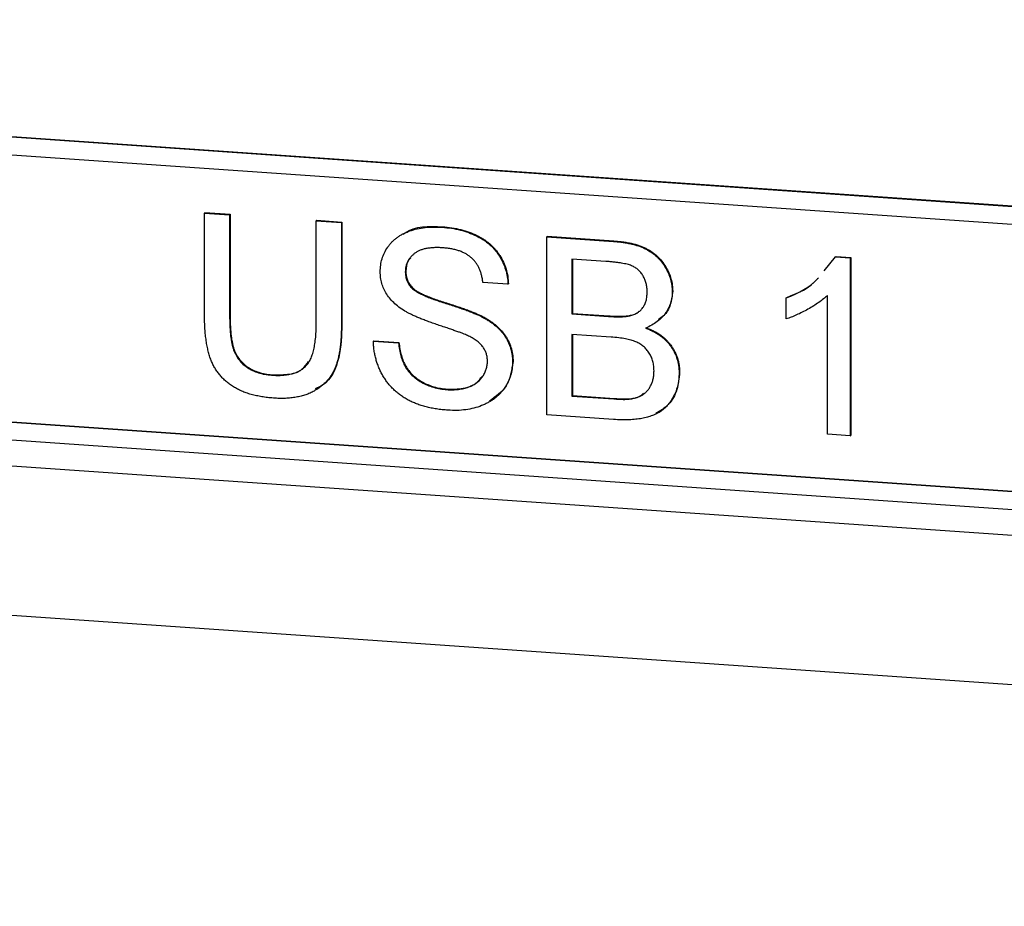
# Model space of a CAD drawing. Units: inches. Extents: x 0.3 to 33.8, y 0.2 to 21.6.
# Drawn here: x 14.6 to 14.9, y 14.6 to 14.8 of the extents above; entities that cross this region are included whole.
import ezdxf

# ---------------------------------------------------------------- set-up
doc = ezdxf.new("R2010")
doc.units = ezdxf.units.IN
doc.header["$MEASUREMENT"] = 0

msp = doc.modelspace()

# ---------------------------------------------------------------- linework, layer by layer
at = {"color": 7, "linetype": 'Continuous', "lineweight": 25}
for p, q in [((16.23753, 14.68278), (13.636, 14.8632)), ((16.23766, 14.6829), (13.63613, 14.86332)), ((16.2327, 14.67828), (13.64083, 14.85803)), ((13.64083, 14.78559), (16.2327, 14.60584)), ((13.64096, 14.78571), (16.2327, 14.60597)), ((13.636, 14.78109), (16.23753, 14.60068)), ((23.85006, 14.06563), (13.5726, 14.77838)), ((14.69369, 14.77294), (14.69382, 14.77307)), ((14.69369, 14.74516), (14.69369, 14.77294)), ((14.69369, 14.77294), (14.7005, 14.77247)), ((14.69382, 14.77307), (14.70063, 14.77259)), ((14.7005, 14.77247), (14.70063, 14.77259)), ((14.7005, 14.77247), (14.7005, 14.745)), ((14.70063, 14.77259), (14.70063, 14.74513)), ((14.72403, 14.77084), (14.72416, 14.77096)), ((14.72403, 14.77084), (14.73084, 14.77037)), ((14.72403, 14.74337), (14.72403, 14.77084)), ((14.72416, 14.77096), (14.73097, 14.77049)), ((14.73084, 14.77037), (14.73097, 14.77049)), ((14.73084, 14.77037), (14.73084, 14.74258)), ((14.73097, 14.77049), (14.73097, 14.7427)), ((14.75813, 14.76909), (14.75826, 14.76922)), ((14.78657, 14.7665), (14.7867, 14.76663)), ((14.78657, 14.7182), (14.78657, 14.7665)), ((14.78657, 14.7665), (14.80465, 14.76525)), ((14.7867, 14.76663), (14.80478, 14.76537)), ((14.80465, 14.76525), (14.80478, 14.76537)), ((14.80258, 14.75982), (14.79338, 14.76046)), ((14.79338, 14.76046), (14.79338, 14.7456)), ((14.79351, 14.76045), (14.79351, 14.74572)), ((14.86182, 14.75728), (14.86493, 14.76107)), ((14.86493, 14.76107), (14.86506, 14.76119)), ((14.86493, 14.76107), (14.86892, 14.76079)), ((14.86506, 14.76119), (14.86905, 14.76091)), ((14.86892, 14.76079), (14.86905, 14.76091)), ((14.86892, 14.76079), (14.86892, 14.71249)), ((14.86905, 14.76091), (14.86905, 14.71262)), ((14.74818, 14.757), (14.74831, 14.75713)), ((14.74991, 14.75262), (14.75004, 14.75274)), ((14.77604, 14.75361), (14.76923, 14.75408)), ((14.77604, 14.75361), (14.77617, 14.75373)), ((14.82062, 14.75162), (14.82075, 14.75174)), ((14.85158, 14.74992), (14.85171, 14.75004)), ((14.85158, 14.74421), (14.85158, 14.74992)), ((14.86273, 14.71292), (14.86273, 14.75056)), ((14.7005, 14.745), (14.70063, 14.74513)), ((14.7689, 14.74482), (14.76903, 14.74494)), ((14.79338, 14.7456), (14.79351, 14.74572)), ((14.79338, 14.7456), (14.80334, 14.7449)), ((14.79351, 14.74572), (14.80346, 14.74503)), ((14.80334, 14.7449), (14.80346, 14.74503)), ((14.80914, 14.74507), (14.80927, 14.7452)), ((14.73084, 14.74258), (14.73097, 14.7427)), ((14.80402, 14.73928), (14.79338, 14.74002)), ((14.79338, 14.74002), (14.79338, 14.7233)), ((14.79351, 14.74001), (14.79351, 14.72343)), ((13.58303, 14.73726), (23.86048, 14.02452)), ((14.73951, 14.73819), (14.73964, 14.73831)), ((14.73951, 14.73819), (14.74632, 14.73771)), ((14.73964, 14.73831), (14.74645, 14.73784)), ((14.74632, 14.73771), (14.74645, 14.73784)), ((14.77728, 14.73256), (14.77741, 14.73268)), ((14.71185, 14.72896), (14.71198, 14.72908)), ((14.82248, 14.72955), (14.82261, 14.72967)), ((14.75944, 14.72504), (14.75957, 14.72516)), ((14.79338, 14.7233), (14.79351, 14.72343)), ((14.79338, 14.7233), (14.80481, 14.72251)), ((14.79351, 14.72343), (14.80494, 14.72264)), ((14.80481, 14.72251), (14.80494, 14.72264)), ((14.80894, 14.72246), (14.80907, 14.72258)), ((14.8047, 14.71695), (14.78657, 14.7182)), ((14.86892, 14.71249), (14.86273, 14.71292)), ((14.86892, 14.71249), (14.86905, 14.71262))]:
    msp.add_line(p, q, dxfattribs=at)
for points, knots in [([(14.74137, 14.75703), (14.74139, 14.75763), (14.74144, 14.75881), (14.74184, 14.76053), (14.74249, 14.76217), (14.74323, 14.76345), (14.74394, 14.76441), (14.74454, 14.7651), (14.74521, 14.76573), (14.74593, 14.7663), (14.74671, 14.76682), (14.74754, 14.7673), (14.74845, 14.7677), (14.74972, 14.76821), (14.75142, 14.76868), (14.75356, 14.76904), (14.75581, 14.76919), (14.75735, 14.76912), (14.75813, 14.76909)], [0, 0, 0, 0, 0.074995, 0.149165, 0.223664, 0.300412, 0.33957, 0.378921, 0.418096, 0.45823, 0.498427, 0.539708, 0.582216, 0.625824, 0.715481, 0.807384, 0.901634, 1, 1, 1, 1]), ([(14.74759, 14.76725), (14.74776, 14.76737), (14.75065, 14.76949), (14.75457, 14.76935), (14.75826, 14.76922)], [0, 0, 0, 0, 0.057957, 1, 1, 1, 1]), ([(14.75813, 14.76909), (14.75899, 14.76901), (14.76067, 14.76886), (14.7631, 14.76837), (14.76536, 14.76767), (14.76714, 14.76693), (14.76845, 14.76622), (14.76939, 14.76567), (14.77025, 14.76505), (14.77106, 14.76439), (14.77182, 14.76369), (14.7725, 14.76293), (14.77314, 14.76213), (14.7739, 14.761), (14.77471, 14.75952), (14.77542, 14.75763), (14.7759, 14.75565), (14.776, 14.7543), (14.77604, 14.75361)], [0, 0, 0, 0, 0.100475, 0.195644, 0.286083, 0.372983, 0.415026, 0.456052, 0.495939, 0.535566, 0.574087, 0.612519, 0.651081, 0.689513, 0.766237, 0.84235, 0.919974, 1, 1, 1, 1]), ([(14.75826, 14.76922), (14.75912, 14.76914), (14.7608, 14.76898), (14.76322, 14.7685), (14.76549, 14.76779), (14.76727, 14.76706), (14.76858, 14.76634), (14.76952, 14.7658), (14.77038, 14.76518), (14.77119, 14.76451), (14.77194, 14.76381), (14.77263, 14.76305), (14.77327, 14.76226), (14.77403, 14.76113), (14.77484, 14.75965), (14.77555, 14.75775), (14.77603, 14.75577), (14.77612, 14.75442), (14.77617, 14.75373)], [0, 0, 0, 0, 0.100475, 0.195644, 0.286083, 0.372983, 0.415026, 0.456052, 0.495939, 0.535566, 0.574087, 0.612519, 0.651081, 0.689513, 0.766237, 0.84235, 0.919974, 1, 1, 1, 1]), ([(14.75841, 14.7635), (14.75798, 14.76353), (14.75715, 14.76358), (14.75594, 14.76355), (14.75483, 14.76347), (14.75381, 14.76331), (14.75288, 14.76307), (14.75203, 14.76278), (14.75128, 14.76239), (14.75062, 14.76194), (14.75004, 14.76144), (14.74955, 14.7609), (14.74912, 14.76034), (14.74878, 14.75973), (14.7485, 14.7591), (14.74833, 14.75842), (14.7482, 14.75773), (14.74819, 14.75725), (14.74818, 14.757)], [0, 0, 0, 0, 0.091511, 0.177143, 0.257108, 0.331198, 0.400592, 0.465625, 0.526973, 0.585443, 0.641399, 0.695044, 0.746782, 0.796959, 0.847545, 0.897439, 0.947649, 1, 1, 1, 1]), ([(14.76923, 14.75408), (14.76919, 14.75443), (14.7691, 14.75511), (14.76889, 14.75611), (14.7686, 14.75704), (14.76825, 14.75791), (14.76784, 14.75872), (14.76735, 14.75947), (14.76679, 14.76015), (14.76616, 14.76078), (14.76546, 14.76135), (14.76468, 14.76185), (14.76382, 14.76228), (14.76289, 14.76266), (14.76188, 14.76297), (14.76079, 14.76322), (14.75962, 14.76339), (14.75882, 14.76346), (14.75841, 14.7635)], [0, 0, 0, 0, 0.067155, 0.131403, 0.192732, 0.251253, 0.307704, 0.362699, 0.417778, 0.472304, 0.527873, 0.58523, 0.645057, 0.707952, 0.774434, 0.84494, 0.920404, 1, 1, 1, 1]), ([(14.80465, 14.76525), (14.8051, 14.76521), (14.80597, 14.76515), (14.80725, 14.76498), (14.80846, 14.76478), (14.80961, 14.76455), (14.81068, 14.76426), (14.81169, 14.76393), (14.81262, 14.76357), (14.81377, 14.76303), (14.81509, 14.76223), (14.81651, 14.76109), (14.81774, 14.75974), (14.81875, 14.75823), (14.81959, 14.75662), (14.82018, 14.75497), (14.82056, 14.7533), (14.8206, 14.75218), (14.82062, 14.75162)], [0, 0, 0, 0, 0.058732, 0.114603, 0.167657, 0.217967, 0.265775, 0.311171, 0.353792, 0.394745, 0.472806, 0.549192, 0.62478, 0.702625, 0.779741, 0.854063, 0.927155, 1, 1, 1, 1]), ([(14.80478, 14.76537), (14.80523, 14.76534), (14.8061, 14.76527), (14.80738, 14.7651), (14.80859, 14.7649), (14.80974, 14.76468), (14.81081, 14.76439), (14.81182, 14.76406), (14.81275, 14.76369), (14.8139, 14.76316), (14.81522, 14.76236), (14.81664, 14.76121), (14.81787, 14.75987), (14.81888, 14.75835), (14.81972, 14.75675), (14.82031, 14.75509), (14.82069, 14.75342), (14.82073, 14.7523), (14.82075, 14.75174)], [0, 0, 0, 0, 0.058732, 0.114603, 0.167657, 0.217967, 0.265775, 0.311171, 0.353792, 0.394745, 0.472806, 0.549192, 0.62478, 0.702625, 0.779741, 0.854063, 0.927155, 1, 1, 1, 1]), ([(14.74967, 14.76077), (14.74944, 14.76054), (14.74849, 14.75962), (14.74839, 14.7582), (14.74831, 14.75713)], [0, 0, 0, 0, 0.245339, 1, 1, 1, 1]), ([(14.81381, 14.75149), (14.8138, 14.75189), (14.81378, 14.75267), (14.81357, 14.75381), (14.81322, 14.75488), (14.81274, 14.75588), (14.81213, 14.75678), (14.81141, 14.75757), (14.81054, 14.75819), (14.80973, 14.7586), (14.809, 14.75887), (14.80835, 14.75904), (14.80761, 14.75921), (14.80678, 14.75936), (14.80586, 14.7595), (14.80485, 14.75963), (14.80374, 14.75973), (14.80298, 14.75979), (14.80258, 14.75982)], [0, 0, 0, 0, 0.076011, 0.148136, 0.217788, 0.286768, 0.354043, 0.418611, 0.483636, 0.55023, 0.586928, 0.629158, 0.677238, 0.730043, 0.788863, 0.85375, 0.92411, 1, 1, 1, 1]), ([(14.7485, 14.7461), (14.74793, 14.74644), (14.74683, 14.74711), (14.74536, 14.74827), (14.74411, 14.74954), (14.74311, 14.7509), (14.74232, 14.75233), (14.74178, 14.75385), (14.74142, 14.75542), (14.74139, 14.75649), (14.74137, 14.75703)], [0, 0, 0, 0, 0.144805, 0.279512, 0.406394, 0.527502, 0.645393, 0.761885, 0.878942, 1, 1, 1, 1]), ([(14.74818, 14.757), (14.7482, 14.75659), (14.74823, 14.75578), (14.74858, 14.75461), (14.74912, 14.75352), (14.74965, 14.75292), (14.74991, 14.75262)], [0, 0, 0, 0, 0.262741, 0.509957, 0.753327, 1, 1, 1, 1]), ([(14.74831, 14.75713), (14.74833, 14.75671), (14.74836, 14.7559), (14.74871, 14.75473), (14.74925, 14.75365), (14.74977, 14.75304), (14.75004, 14.75274)], [0, 0, 0, 0, 0.262741, 0.509957, 0.753327, 1, 1, 1, 1]), ([(14.85158, 14.74992), (14.85475, 14.75124), (14.85799, 14.7526), (14.86012, 14.75521), (14.86017, 14.75528)], [0, 0, 0, 0, 0.975741, 1, 1, 1, 1]), ([(14.85171, 14.75004), (14.85488, 14.75137), (14.85812, 14.75272), (14.86025, 14.75534), (14.8603, 14.7554)], [0, 0, 0, 0, 0.975741, 1, 1, 1, 1]), ([(14.74991, 14.75262), (14.75008, 14.75246), (14.75045, 14.75212), (14.75114, 14.75165), (14.752, 14.75117), (14.75302, 14.75068), (14.75422, 14.75017), (14.75558, 14.74964), (14.75712, 14.7491), (14.75878, 14.74857), (14.76046, 14.74804), (14.76206, 14.74751), (14.76352, 14.74701), (14.76486, 14.74654), (14.76606, 14.74608), (14.76712, 14.74563), (14.76806, 14.74523), (14.76864, 14.74495), (14.7689, 14.74482)], [0, 0, 0, 0, 0.0327432, 0.0724096, 0.1196115, 0.1746729, 0.2373451, 0.3083524, 0.38763, 0.4747836, 0.5633323, 0.6451362, 0.7202025, 0.7891342, 0.8514971, 0.9073306, 0.9569687, 1, 1, 1, 1]), ([(14.75004, 14.75274), (14.75021, 14.75259), (14.75058, 14.75224), (14.75127, 14.75178), (14.75213, 14.7513), (14.75315, 14.7508), (14.75435, 14.7503), (14.75571, 14.74977), (14.75725, 14.74923), (14.75891, 14.7487), (14.76059, 14.74816), (14.76219, 14.74764), (14.76365, 14.74714), (14.76499, 14.74666), (14.76619, 14.7462), (14.76725, 14.74576), (14.76819, 14.74535), (14.76877, 14.74507), (14.76903, 14.74494)], [0, 0, 0, 0, 0.0327432, 0.0724096, 0.1196115, 0.1746729, 0.2373451, 0.3083524, 0.38763, 0.4747836, 0.5633323, 0.6451362, 0.7202025, 0.7891342, 0.8514971, 0.9073306, 0.9569687, 1, 1, 1, 1]), ([(14.80914, 14.74507), (14.80951, 14.74518), (14.81022, 14.74538), (14.81118, 14.74588), (14.81199, 14.7465), (14.81266, 14.74726), (14.81318, 14.74815), (14.81356, 14.74916), (14.81377, 14.75029), (14.8138, 14.75108), (14.81381, 14.75149)], [0, 0, 0, 0, 0.1323769, 0.2551949, 0.3737221, 0.4900113, 0.6078124, 0.7311098, 0.8599974, 1, 1, 1, 1]), ([(14.82062, 14.75162), (14.8206, 14.7511), (14.82056, 14.75008), (14.8202, 14.74858), (14.81964, 14.74715), (14.81884, 14.74579), (14.81782, 14.74454), (14.81656, 14.74343), (14.81507, 14.74247), (14.81395, 14.74198), (14.81338, 14.74173)], [0, 0, 0, 0, 0.115843, 0.230569, 0.347355, 0.468253, 0.592303, 0.71997, 0.8556, 1, 1, 1, 1]), ([(14.82075, 14.75174), (14.82061, 14.75052), (14.82031, 14.74807), (14.81884, 14.74526), (14.81729, 14.74435), (14.8168, 14.74406)], [0, 0, 0, 0, 0.404534, 0.809246, 1, 1, 1, 1]), ([(14.86273, 14.75056), (14.86237, 14.75024), (14.86163, 14.74958), (14.86038, 14.74865), (14.85898, 14.74772), (14.85746, 14.74684), (14.8559, 14.74602), (14.8544, 14.74529), (14.85297, 14.74468), (14.85203, 14.74436), (14.85158, 14.74421)], [0, 0, 0, 0, 0.11167, 0.232094, 0.362743, 0.502558, 0.641525, 0.771098, 0.890162, 1, 1, 1, 1]), ([(14.71238, 14.72273), (14.71184, 14.72278), (14.71079, 14.72286), (14.70924, 14.72308), (14.70777, 14.72337), (14.70637, 14.72371), (14.70504, 14.72413), (14.70379, 14.72462), (14.70262, 14.72518), (14.70152, 14.72579), (14.7005, 14.72649), (14.69956, 14.72723), (14.69868, 14.72804), (14.69789, 14.72891), (14.69717, 14.72983), (14.69653, 14.73082), (14.69597, 14.73187), (14.69547, 14.73299), (14.69504, 14.73418), (14.69469, 14.73547), (14.69438, 14.73684), (14.69414, 14.73832), (14.69392, 14.73989), (14.6938, 14.74156), (14.69371, 14.74333), (14.6937, 14.74454), (14.69369, 14.74516)], [0, 0, 0, 0, 0.049704, 0.096844, 0.142151, 0.185722, 0.227185, 0.267311, 0.305922, 0.343223, 0.379594, 0.414974, 0.450006, 0.484727, 0.519189, 0.55389, 0.58911, 0.625241, 0.662766, 0.702744, 0.74522, 0.790538, 0.838268, 0.889309, 0.943205, 1, 1, 1, 1]), ([(14.7005, 14.745), (14.70051, 14.7445), (14.70052, 14.74354), (14.70056, 14.74214), (14.70065, 14.74083), (14.70076, 14.73963), (14.70091, 14.73852), (14.70111, 14.73752), (14.70133, 14.73661), (14.70165, 14.73555), (14.7022, 14.73435), (14.70305, 14.73306), (14.7041, 14.73192), (14.70534, 14.73095), (14.70676, 14.73015), (14.70833, 14.72956), (14.71004, 14.72913), (14.71123, 14.72902), (14.71185, 14.72896)], [0, 0, 0, 0, 0.06814, 0.131478, 0.190514, 0.245276, 0.295444, 0.341135, 0.382821, 0.420216, 0.489633, 0.556579, 0.623721, 0.692399, 0.763564, 0.837802, 0.915926, 1, 1, 1, 1]), ([(14.70063, 14.74513), (14.70064, 14.74463), (14.70064, 14.74366), (14.70069, 14.74226), (14.70078, 14.74096), (14.70089, 14.73975), (14.70104, 14.73865), (14.70124, 14.73764), (14.70146, 14.73674), (14.70178, 14.73568), (14.70233, 14.73448), (14.70318, 14.73319), (14.70423, 14.73205), (14.70547, 14.73108), (14.70689, 14.73028), (14.70846, 14.72969), (14.71017, 14.72926), (14.71136, 14.72914), (14.71198, 14.72908)], [0, 0, 0, 0, 0.06814, 0.131478, 0.190514, 0.245276, 0.295444, 0.341135, 0.382821, 0.420216, 0.489633, 0.556579, 0.623721, 0.692399, 0.763564, 0.837802, 0.915926, 1, 1, 1, 1]), ([(14.76532, 14.73958), (14.76515, 14.73966), (14.76477, 14.73984), (14.76411, 14.7401), (14.76333, 14.74042), (14.7624, 14.74077), (14.76134, 14.74113), (14.76015, 14.74155), (14.75882, 14.742), (14.75739, 14.74247), (14.75595, 14.74295), (14.75458, 14.74343), (14.75331, 14.74391), (14.75214, 14.74437), (14.75108, 14.74482), (14.75013, 14.74525), (14.74927, 14.74566), (14.74875, 14.74596), (14.7485, 14.7461)], [0, 0, 0, 0, 0.0312, 0.070487, 0.117215, 0.171576, 0.234122, 0.303963, 0.382156, 0.467646, 0.554335, 0.635074, 0.710037, 0.779092, 0.842966, 0.901001, 0.953246, 1, 1, 1, 1]), ([(14.7689, 14.74482), (14.76925, 14.74463), (14.76993, 14.74427), (14.7709, 14.74367), (14.7718, 14.74305), (14.77263, 14.7424), (14.77338, 14.74171), (14.77407, 14.74101), (14.7747, 14.74028), (14.77524, 14.73951), (14.77572, 14.73872), (14.77614, 14.73791), (14.77649, 14.73708), (14.77678, 14.73622), (14.777, 14.73533), (14.77717, 14.73443), (14.77727, 14.7335), (14.77728, 14.73287), (14.77728, 14.73256)], [0, 0, 0, 0, 0.0749313, 0.1470776, 0.2163645, 0.2825027, 0.3466877, 0.4088356, 0.469262, 0.528432, 0.5870013, 0.6444164, 0.7021888, 0.7597672, 0.8184898, 0.8776328, 0.9380196, 1, 1, 1, 1]), ([(14.76903, 14.74494), (14.76938, 14.74476), (14.77006, 14.7444), (14.77103, 14.74379), (14.77193, 14.74317), (14.77276, 14.74252), (14.77351, 14.74184), (14.7742, 14.74113), (14.77483, 14.7404), (14.77537, 14.73963), (14.77585, 14.73885), (14.77627, 14.73804), (14.77661, 14.7372), (14.77691, 14.73634), (14.77713, 14.73546), (14.7773, 14.73455), (14.7774, 14.73362), (14.77741, 14.733), (14.77741, 14.73268)], [0, 0, 0, 0, 0.0749313, 0.1470776, 0.2163645, 0.2825027, 0.3466877, 0.4088356, 0.469262, 0.528432, 0.5870013, 0.6444164, 0.7021888, 0.7597672, 0.8184898, 0.8776328, 0.9380196, 1, 1, 1, 1]), ([(14.80334, 14.7449), (14.80366, 14.74488), (14.80429, 14.74484), (14.80519, 14.74481), (14.80602, 14.74479), (14.80678, 14.74481), (14.80747, 14.74483), (14.80809, 14.74489), (14.80865, 14.74496), (14.80898, 14.74504), (14.80914, 14.74507)], [0, 0, 0, 0, 0.16698, 0.320807, 0.463135, 0.594248, 0.712367, 0.819455, 0.915752, 1, 1, 1, 1]), ([(14.80346, 14.74503), (14.80379, 14.74501), (14.80442, 14.74497), (14.80532, 14.74494), (14.80615, 14.74491), (14.80691, 14.74493), (14.8076, 14.74496), (14.80822, 14.74501), (14.80877, 14.74508), (14.80911, 14.74516), (14.80927, 14.7452)], [0, 0, 0, 0, 0.16698, 0.320807, 0.463135, 0.594248, 0.712367, 0.819455, 0.915752, 1, 1, 1, 1]), ([(14.80927, 14.7452), (14.8101, 14.74539), (14.81101, 14.74561), (14.8116, 14.74628), (14.81165, 14.74634)], [0, 0, 0, 0, 0.902642, 1, 1, 1, 1]), ([(14.71185, 14.72896), (14.71238, 14.72893), (14.7134, 14.72888), (14.71488, 14.72892), (14.71623, 14.72908), (14.71747, 14.72932), (14.71858, 14.72969), (14.71959, 14.73016), (14.72048, 14.73074), (14.72126, 14.73144), (14.72193, 14.7323), (14.72249, 14.73334), (14.72298, 14.73455), (14.72337, 14.73596), (14.72366, 14.73755), (14.72388, 14.73932), (14.724, 14.74129), (14.72402, 14.74266), (14.72403, 14.74337)], [0, 0, 0, 0, 0.069477, 0.134153, 0.194032, 0.249814, 0.302261, 0.351905, 0.399506, 0.445621, 0.493724, 0.54658, 0.604769, 0.66939, 0.740897, 0.819837, 0.905972, 1, 1, 1, 1]), ([(14.73084, 14.74258), (14.73084, 14.74199), (14.73082, 14.74084), (14.73076, 14.73917), (14.73064, 14.7376), (14.73045, 14.73612), (14.73023, 14.73474), (14.72995, 14.73346), (14.72962, 14.73228), (14.72925, 14.73118), (14.72879, 14.73016), (14.72828, 14.7292), (14.72767, 14.72829), (14.72698, 14.72745), (14.7262, 14.72667), (14.72536, 14.72592), (14.72443, 14.72524), (14.72341, 14.72462), (14.72232, 14.72406), (14.72114, 14.7236), (14.71988, 14.72324), (14.71854, 14.72295), (14.71711, 14.72276), (14.71561, 14.72265), (14.71402, 14.72264), (14.71294, 14.7227), (14.71238, 14.72273)], [0, 0, 0, 0, 0.054643, 0.106336, 0.155155, 0.201481, 0.245018, 0.285951, 0.324626, 0.360881, 0.395653, 0.430375, 0.464745, 0.499441, 0.534727, 0.57042, 0.607162, 0.645173, 0.684093, 0.7239, 0.765171, 0.807985, 0.852778, 0.899518, 0.948634, 1, 1, 1, 1]), ([(14.73097, 14.7427), (14.73089, 14.73973), (14.73072, 14.73383), (14.72781, 14.72701), (14.7244, 14.72558), (14.72369, 14.72528)], [0, 0, 0, 0, 0.445661, 0.884837, 1, 1, 1, 1]), ([(14.81338, 14.74173), (14.81373, 14.7416), (14.81443, 14.74133), (14.81543, 14.74086), (14.81638, 14.74034), (14.81726, 14.73977), (14.81807, 14.73914), (14.81882, 14.73845), (14.81951, 14.73772), (14.82013, 14.73694), (14.82068, 14.73612), (14.82117, 14.73527), (14.82157, 14.73439), (14.82191, 14.73347), (14.82217, 14.73253), (14.82235, 14.73156), (14.82246, 14.73057), (14.82247, 14.72989), (14.82248, 14.72955)], [0, 0, 0, 0, 0.0704642, 0.137957, 0.2035786, 0.2676917, 0.3301859, 0.3915338, 0.4526638, 0.5131538, 0.5734536, 0.6329676, 0.6923319, 0.7514742, 0.8121874, 0.8729617, 0.9354203, 1, 1, 1, 1]), ([(14.81351, 14.74186), (14.81386, 14.74172), (14.81456, 14.74145), (14.81556, 14.74098), (14.81651, 14.74046), (14.81739, 14.73989), (14.8182, 14.73926), (14.81895, 14.73858), (14.81964, 14.73784), (14.82026, 14.73706), (14.82081, 14.73624), (14.8213, 14.73539), (14.8217, 14.73451), (14.82204, 14.7336), (14.82229, 14.73266), (14.82248, 14.73169), (14.82259, 14.73069), (14.8226, 14.73002), (14.82261, 14.72967)], [0, 0, 0, 0, 0.0704642, 0.137957, 0.2035786, 0.2676917, 0.3301859, 0.3915338, 0.4526638, 0.5131538, 0.5734536, 0.6329676, 0.6923319, 0.7514742, 0.8121874, 0.8729617, 0.9354203, 1, 1, 1, 1]), ([(14.77047, 14.7327), (14.77045, 14.73305), (14.77042, 14.73374), (14.77021, 14.73474), (14.76982, 14.73568), (14.76931, 14.73658), (14.76859, 14.73742), (14.76769, 14.7382), (14.76659, 14.73894), (14.76576, 14.73936), (14.76532, 14.73958)], [0, 0, 0, 0, 0.117768, 0.230176, 0.339843, 0.450625, 0.566943, 0.696021, 0.839438, 1, 1, 1, 1]), ([(14.81567, 14.73012), (14.81566, 14.73056), (14.81563, 14.73142), (14.81538, 14.73267), (14.81498, 14.73385), (14.8144, 14.73494), (14.8137, 14.73592), (14.81284, 14.73678), (14.81185, 14.73748), (14.81071, 14.73805), (14.80938, 14.7385), (14.80782, 14.73885), (14.80601, 14.73913), (14.80471, 14.73923), (14.80402, 14.73928)], [0, 0, 0, 0, 0.08014, 0.156281, 0.229406, 0.301799, 0.372743, 0.442668, 0.513321, 0.586548, 0.668323, 0.763677, 0.874081, 1, 1, 1, 1]), ([(14.75974, 14.71945), (14.75922, 14.71949), (14.75819, 14.71957), (14.75667, 14.71977), (14.75522, 14.72002), (14.75384, 14.72034), (14.75252, 14.72072), (14.75127, 14.72116), (14.75007, 14.72165), (14.74895, 14.7222), (14.74789, 14.72282), (14.74688, 14.72348), (14.74594, 14.72422), (14.74506, 14.72502), (14.74422, 14.72587), (14.74346, 14.72679), (14.74275, 14.72776), (14.7421, 14.72879), (14.74152, 14.72986), (14.74101, 14.73097), (14.74057, 14.7321), (14.74022, 14.73327), (14.73992, 14.73446), (14.73971, 14.73567), (14.73956, 14.73692), (14.73953, 14.73776), (14.73951, 14.73819)], [0, 0, 0, 0, 0.0524926, 0.1028255, 0.1513973, 0.1980331, 0.2428759, 0.2859992, 0.3278487, 0.3683946, 0.407852, 0.4468376, 0.485166, 0.5233414, 0.5616022, 0.5999199, 0.6384964, 0.6777906, 0.71729, 0.7566052, 0.7960679, 0.8358862, 0.8757137, 0.9162635, 0.9577597, 1, 1, 1, 1]), ([(14.74632, 14.73771), (14.7464, 14.7371), (14.74654, 14.73591), (14.74694, 14.73422), (14.74746, 14.73269), (14.74811, 14.73129), (14.74896, 14.73005), (14.74998, 14.72891), (14.75122, 14.7279), (14.75262, 14.72698), (14.75418, 14.72622), (14.75585, 14.72563), (14.75762, 14.72522), (14.75882, 14.7251), (14.75944, 14.72504)], [0, 0, 0, 0, 0.093796, 0.180188, 0.260363, 0.334847, 0.407093, 0.481448, 0.559271, 0.64227, 0.728586, 0.815978, 0.906035, 1, 1, 1, 1]), ([(14.74645, 14.73784), (14.74653, 14.73722), (14.74667, 14.73604), (14.74707, 14.73434), (14.74759, 14.73281), (14.74824, 14.73142), (14.74908, 14.73017), (14.75011, 14.72903), (14.75135, 14.72802), (14.75275, 14.7271), (14.75431, 14.72635), (14.75598, 14.72575), (14.75775, 14.72535), (14.75895, 14.72523), (14.75957, 14.72516)], [0, 0, 0, 0, 0.093796, 0.180188, 0.260363, 0.334847, 0.407093, 0.481448, 0.559271, 0.64227, 0.728586, 0.815978, 0.906035, 1, 1, 1, 1]), ([(14.71198, 14.72908), (14.71339, 14.72906), (14.71619, 14.729), (14.72008, 14.72997), (14.72139, 14.73194), (14.72192, 14.73275)], [0, 0, 0, 0, 0.372802, 0.743829, 1, 1, 1, 1]), ([(14.75944, 14.72504), (14.75999, 14.72501), (14.76105, 14.72496), (14.76259, 14.72509), (14.76404, 14.72532), (14.76537, 14.72574), (14.76658, 14.72627), (14.76763, 14.72694), (14.76853, 14.72772), (14.76923, 14.72863), (14.76978, 14.7296), (14.77018, 14.7306), (14.77042, 14.73164), (14.77045, 14.73235), (14.77047, 14.7327)], [0, 0, 0, 0, 0.1055839, 0.2058681, 0.3009467, 0.3930019, 0.4809485, 0.5628739, 0.6414613, 0.7177416, 0.7917718, 0.8627164, 0.9317768, 1, 1, 1, 1]), ([(14.77728, 14.73256), (14.77726, 14.73193), (14.77721, 14.73068), (14.77678, 14.72886), (14.7761, 14.72712), (14.7753, 14.72575), (14.77455, 14.72472), (14.77392, 14.72398), (14.77322, 14.72331), (14.77247, 14.72268), (14.77167, 14.7221), (14.77079, 14.72158), (14.76987, 14.7211), (14.76854, 14.72053), (14.76679, 14.71996), (14.76455, 14.71954), (14.76219, 14.71934), (14.76057, 14.71941), (14.75974, 14.71945)], [0, 0, 0, 0, 0.074816, 0.148535, 0.223872, 0.301297, 0.340894, 0.38034, 0.420127, 0.45995, 0.500831, 0.541907, 0.584439, 0.62808, 0.717267, 0.80786, 0.901925, 1, 1, 1, 1]), ([(14.77741, 14.73268), (14.77705, 14.7303), (14.77637, 14.72576), (14.77273, 14.72316), (14.771, 14.72193)], [0, 0, 0, 0, 0.524147, 1, 1, 1, 1]), ([(14.75957, 14.72516), (14.761, 14.72517), (14.76386, 14.72517), (14.76738, 14.72638), (14.76861, 14.72807), (14.769, 14.72862)], [0, 0, 0, 0, 0.403987, 0.806527, 1, 1, 1, 1]), ([(14.82248, 14.72955), (14.82246, 14.729), (14.82243, 14.72791), (14.82217, 14.72633), (14.82172, 14.72482), (14.8211, 14.72341), (14.82036, 14.72211), (14.81953, 14.72097), (14.81861, 14.71999), (14.81759, 14.71918), (14.81647, 14.71852), (14.81522, 14.71798), (14.81385, 14.71752), (14.81234, 14.71718), (14.81067, 14.71695), (14.80884, 14.71684), (14.80683, 14.71682), (14.80543, 14.7169), (14.8047, 14.71695)], [0, 0, 0, 0, 0.064255, 0.12736, 0.189472, 0.251721, 0.312027, 0.368675, 0.422681, 0.47406, 0.525774, 0.579622, 0.637375, 0.6984, 0.764357, 0.836315, 0.914678, 1, 1, 1, 1]), ([(14.80894, 14.72246), (14.80927, 14.72251), (14.80993, 14.7226), (14.81085, 14.72284), (14.81169, 14.72313), (14.81244, 14.72353), (14.81314, 14.72399), (14.81375, 14.72459), (14.8143, 14.72528), (14.81479, 14.72608), (14.81518, 14.72698), (14.81548, 14.72795), (14.81564, 14.72901), (14.81566, 14.72974), (14.81567, 14.73012)], [0, 0, 0, 0, 0.088971, 0.172271, 0.250312, 0.324655, 0.397844, 0.473301, 0.551826, 0.634749, 0.721766, 0.810393, 0.903175, 1, 1, 1, 1]), ([(14.82261, 14.72967), (14.82246, 14.7281), (14.82215, 14.72495), (14.81991, 14.72081), (14.81736, 14.71928), (14.81615, 14.71855)], [0, 0, 0, 0, 0.3435168, 0.6870976, 1, 1, 1, 1]), ([(14.80907, 14.72258), (14.81018, 14.7227), (14.81162, 14.72286), (14.81259, 14.72381), (14.81281, 14.72403)], [0, 0, 0, 0, 0.7744, 1, 1, 1, 1]), ([(14.80481, 14.72251), (14.80526, 14.72249), (14.8061, 14.72244), (14.80724, 14.72239), (14.80816, 14.7224), (14.8087, 14.72244), (14.80894, 14.72246)], [0, 0, 0, 0, 0.329395, 0.60519, 0.827887, 1, 1, 1, 1]), ([(14.80494, 14.72264), (14.80539, 14.72261), (14.80623, 14.72256), (14.80737, 14.72251), (14.80829, 14.72252), (14.80883, 14.72256), (14.80907, 14.72258)], [0, 0, 0, 0, 0.329395, 0.60519, 0.827887, 1, 1, 1, 1])]:
    msp.add_open_spline(points, degree=3, knots=knots, dxfattribs=at)

doc.saveas('drawing.dxf')
